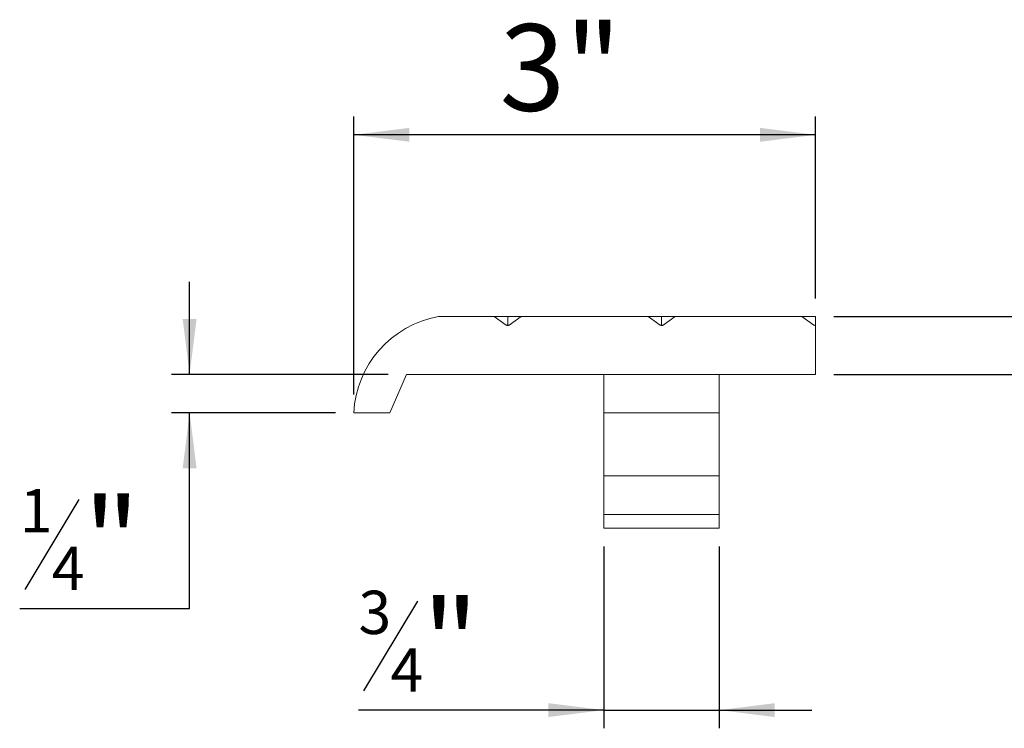
# Model space of a CAD drawing. Units: inches. Extents: x 0.1 to 10.8, y 0.2 to 8.4.
# Drawn here: x 6 to 8.1, y 3.1 to 4.6 of the extents above; entities that cross this region are included whole.
import ezdxf

# ---------------------------------------------------------------- set-up
doc = ezdxf.new("R2010")
doc.units = ezdxf.units.IN
doc.header["$MEASUREMENT"] = 0
doc.layers.add('FORMAT', color=7, linetype='Continuous')
doc.styles.add('SLDTEXTSTYLE1', font='GOTHIC.TTF', dxfattribs={"width": 0.913})
doc.dimstyles.new('SLDDIMSTYLE0', dxfattribs={"dimtxt": 0.1875, "dimasz": 0.12, "dimexe": 0, "dimexo": 0.0625, "dimgap": 0.046875, "dimtad": 0, "dimtih": 1, "dimtoh": 1, "dimlfac": 3, "dimrnd": 1e-09, "dimzin": 12, "dimdsep": 46, "dimtxsty": 'SLDTEXTSTYLE1', "dimsah": 1, "dimcen": 0.09, "dimadec": 0, "dimazin": 3, "dimtfac": 1, "dimtmove": 0, "dimatfit": 0, "dimfxl": 0, "dimfrac": 2, "dimtolj": 1, "dimtzin": 12, "dimarcsym": 0})
doc.dimstyles.new('SLDDIMSTYLE4', dxfattribs={"dimtxt": 0.1875, "dimasz": 0.12, "dimexe": 0, "dimexo": 0.0625, "dimgap": 0.046875, "dimtad": 0, "dimtih": 1, "dimtoh": 1, "dimlfac": 3, "dimrnd": 1e-09, "dimzin": 12, "dimdsep": 46, "dimtxsty": 'SLDTEXTSTYLE1', "dimsah": 1, "dimcen": 0.09, "dimadec": 0, "dimazin": 3, "dimtfac": 1, "dimtofl": 0, "dimtmove": 0, "dimatfit": 3, "dimfxl": 0, "dimfrac": 2, "dimtolj": 1, "dimtzin": 12, "dimarcsym": 0})

# ---------------------------------------------------------------- blocks, each defined once
blk = doc.blocks.new('*D11')
at = {"layer": 'FORMAT', "color": 8}
for p, q in [((8.3362, 4.3876), (8.2193, 4.1928)), ((8.5766, 4.1514), (8.2085, 4.1514)), ((8.2085, 4.1514), (8.2085, 3.9892)), ((7.7339, 3.9892), (8.2479, 3.9892)), ((7.7339, 3.8642), (8.2479, 3.8642)), ((8.2085, 3.8642), (8.2085, 3.6642))]:
    blk.add_line(p, q, dxfattribs=at)
for points in [[(8.2085, 3.9892), (8.2235, 4.1092), (8.1935, 4.1092)], [(8.2085, 3.8642), (8.1935, 3.7442), (8.2235, 3.7442)]]:
    blk.add_solid(points, dxfattribs=at)
at = {"layer": 'FORMAT', "color": 8, "attachment_point": 1, "style": 'SLDTEXTSTYLE1'}
for s, insert, char_height in [('3', (8.2085, 4.41, 2.0013), 0.0937), ('"', (8.347, 4.3909, 2.0013), 0.1875), ('8', (8.2778, 4.285, 2.0013), 0.0937)]:
    blk.add_mtext(s, dxfattribs=dict(at, insert=insert, char_height=char_height))
blk = doc.blocks.new('*D12')
at = {"layer": 'FORMAT', "color": 8}
for p, q in [((6.6946, 3.8203), (6.6946, 4.4223)), ((7.6946, 4.0286), (7.6946, 4.4223)), ((7.6946, 4.3829), (6.6946, 4.3829))]:
    blk.add_line(p, q, dxfattribs=at)
for points in [[(6.6946, 4.3829), (6.8146, 4.3679), (6.8146, 4.3979)], [(7.6946, 4.3829), (7.5746, 4.3979), (7.5746, 4.3679)]]:
    blk.add_solid(points, dxfattribs=at)
at = {"layer": 'FORMAT', "color": 8, "insert": (7.0105, 4.6224, 2.0013), "char_height": 0.1875, "attachment_point": 1, "style": 'SLDTEXTSTYLE1'}
blk.add_mtext('3"', dxfattribs=at)
blk = doc.blocks.new('*D13')
at = {"layer": 'FORMAT', "color": 8}
for p, q in [((7.2362, 3.4915), (7.2362, 3.0978)), ((7.4862, 3.4915), (7.4862, 3.0978)), ((6.8326, 3.3734), (6.7157, 3.1786)), ((7.2362, 3.1372), (6.7048, 3.1372)), ((7.2362, 3.1372), (7.4862, 3.1372)), ((7.4862, 3.1372), (7.6862, 3.1372))]:
    blk.add_line(p, q, dxfattribs=at)
for points in [[(7.2362, 3.1372), (7.1162, 3.1522), (7.1162, 3.1222)], [(7.4862, 3.1372), (7.6062, 3.1222), (7.6062, 3.1522)]]:
    blk.add_solid(points, dxfattribs=at)
at = {"layer": 'FORMAT', "color": 8, "attachment_point": 1, "style": 'SLDTEXTSTYLE1'}
for s, insert, char_height in [('3', (6.7048, 3.3957, 2.0013), 0.0937), ('"', (6.8434, 3.3767, 2.0013), 0.1875), ('4', (6.7741, 3.2707, 2.0013), 0.0937)]:
    blk.add_mtext(s, dxfattribs=dict(at, insert=insert, char_height=char_height))
blk = doc.blocks.new('*D14')
at = {"layer": 'FORMAT', "color": 8}
for p, q in [((6.3392, 3.8642), (6.3392, 4.0642)), ((6.7694, 3.8642), (6.2999, 3.8642)), ((6.6552, 3.7809), (6.2999, 3.7809)), ((6.3392, 3.3573), (6.3392, 3.7809)), ((6.0989, 3.5935), (5.982, 3.3987)), ((5.9712, 3.3573), (6.3392, 3.3573))]:
    blk.add_line(p, q, dxfattribs=at)
for points in [[(6.3392, 3.8642), (6.3542, 3.9842), (6.3242, 3.9842)], [(6.3392, 3.7809), (6.3242, 3.6609), (6.3542, 3.6609)]]:
    blk.add_solid(points, dxfattribs=at)
at = {"layer": 'FORMAT', "color": 8, "attachment_point": 1, "style": 'SLDTEXTSTYLE1'}
for s, insert, char_height in [('1', (5.9712, 3.6158, 2.0013), 0.0937), ('"', (6.1097, 3.5968, 2.0013), 0.1875), ('4', (6.0404, 3.4908, 2.0013), 0.0937)]:
    blk.add_mtext(s, dxfattribs=dict(at, insert=insert, char_height=char_height))

msp = doc.modelspace()

# ---------------------------------------------------------------- linework, layer by layer
at = {"color": 7, "linetype": 'Continuous', "lineweight": 15}
for p, q in [((6.9984, 3.9892), (6.8779, 3.9892)), ((6.9984, 3.9892), (7.0246, 3.9707)), ((6.9984, 3.9892), (7.0279, 3.9892)), ((7.0279, 3.9892), (7.0279, 3.9707)), ((7.0574, 3.9892), (7.0279, 3.9892)), ((7.0312, 3.9707), (7.0574, 3.9892)), ((7.3318, 3.9892), (7.0574, 3.9892)), ((7.3318, 3.9892), (7.3579, 3.9707)), ((7.3318, 3.9892), (7.3612, 3.9892)), ((7.3612, 3.9892), (7.3612, 3.9707)), ((7.3907, 3.9892), (7.3612, 3.9892)), ((7.3646, 3.9707), (7.3907, 3.9892)), ((7.6651, 3.9892), (7.3907, 3.9892)), ((7.6651, 3.9892), (7.6912, 3.9707)), ((7.6651, 3.9892), (7.6946, 3.9892)), ((7.6946, 3.9707), (7.6946, 3.9892)), ((7.0246, 3.9707), (7.0279, 3.9707)), ((7.0279, 3.9707), (7.0279, 3.9698)), ((7.0312, 3.9707), (7.0279, 3.9707)), ((7.3579, 3.9707), (7.3612, 3.9707)), ((7.3612, 3.9707), (7.3612, 3.9698)), ((7.3646, 3.9707), (7.3612, 3.9707)), ((7.6912, 3.9707), (7.6946, 3.9707)), ((7.6946, 3.9698), (7.6946, 3.9707)), ((7.6946, 3.8642), (7.6946, 3.9698)), ((6.7729, 3.7809), (6.8087, 3.8642)), ((6.8087, 3.8642), (7.6946, 3.8642)), ((7.2362, 3.8642), (7.2362, 3.7809)), ((7.4862, 3.8642), (7.4862, 3.7809)), ((6.6946, 3.7809), (6.7729, 3.7809)), ((7.2362, 3.7809), (7.4862, 3.7809)), ((7.2362, 3.7809), (7.2362, 3.6442)), ((7.4862, 3.7809), (7.4862, 3.6442)), ((7.2362, 3.6442), (7.4862, 3.6442)), ((7.2362, 3.6442), (7.2362, 3.5609)), ((7.4862, 3.6442), (7.4862, 3.5609)), ((7.2362, 3.5309), (7.2362, 3.5609)), ((7.2362, 3.5609), (7.4862, 3.5609)), ((7.4862, 3.5309), (7.4862, 3.5609)), ((7.2362, 3.5309), (7.4862, 3.5309))]:
    msp.add_line(p, q, dxfattribs=at)
msp.add_arc((6.9176, 3.7694), 0.2233, 100.2411, 177.0633, dxfattribs=at)
for centre, major_axis, start_param, end_param in [((7.0279, 3.9731), (-0.00471, 0), 0.785398, 1.570796), ((7.0279, 3.9731), (-0.00471, 0), 1.570796, 2.356194), ((7.3612, 3.9731), (-0.00471, 0), 0.785398, 1.570796), ((7.3612, 3.9731), (-0.00471, 0), 1.570796, 2.356194), ((7.6946, 3.9731), (0.00471, 0), 3.926991, 4.712389)]:
    msp.add_ellipse(centre, major_axis=major_axis, ratio=0.707107, start_param=start_param, end_param=end_param, dxfattribs=at)

# ---------------------------------------------------------------- dimensions: what is measured, and where the dimension line sits
at = {"layer": 'FORMAT', "color": 8}
for base, p1, p2, dimstyle, picture, middle in [((6.6946, 4.5319), (7.6946, 3.9892), (6.6946, 3.7809), 'SLDDIMSTYLE4', '*D12', (7.1946, 4.5319)), ((7.4862, 3.2861), (7.2362, 3.5309), (7.4862, 3.5309), 'SLDDIMSTYLE0', '*D13', (6.8889, 3.2861))]:
    dim = msp.add_linear_dim(base=base, p1=p1, p2=p2, dimstyle=dimstyle, dxfattribs=at)
    dim.commit()
    dim.dimension.update_dxf_attribs({"geometry": picture, "text_midpoint": middle, "dimtype": 160})
for base, p1, p2, picture, middle in [((8.2085070221, 3.8642152384), (7.694554075, 3.9892152384), (7.694554075, 3.8642152384), '*D11', (8.2085070221, 4.3003729647)), ((6.3392, 3.8642), (6.6946, 3.7809), (6.8087, 3.8642), '*D14', (6.3392, 3.5062))]:
    dim = msp.add_linear_dim(base=base, p1=p1, p2=p2, angle=90, dimstyle='SLDDIMSTYLE0', dxfattribs=at)
    dim.commit()
    dim.dimension.update_dxf_attribs({"geometry": picture, "text_midpoint": middle, "dimtype": 160})

doc.saveas('drawing.dxf')
